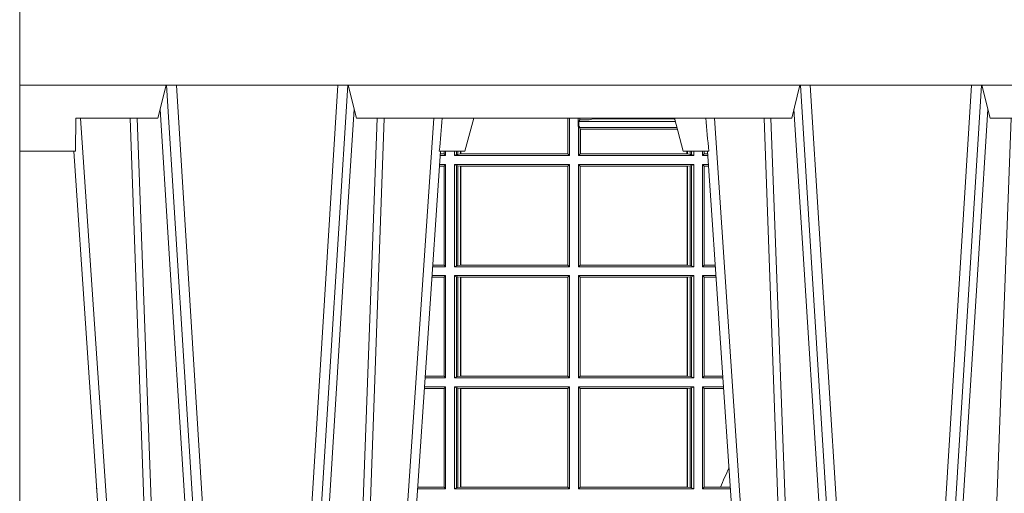
# Model space of a CAD drawing. Units: millimetres. Extents: x 0 to 21000, y 0 to 14850.
# Drawn here: x 4618 to 4915, y 4707 to 4850 of the extents above; entities that cross this region are included whole.
import ezdxf

# ---------------------------------------------------------------- set-up
doc = ezdxf.new("R2010")
doc.units = ezdxf.units.MM
doc.header["$LTSCALE"] = 333.33333
doc.layers.add('FRW-Rifi ST-B', color=7, linetype='Continuous', lineweight=15)

# ---------------------------------------------------------------- blocks, each defined once
blk = doc.blocks.new('ST-Block_UT')
at = {"color": 0, "linetype": 'Continuous'}
for p, q in [((-0.3836637973790005, -0.2714999980891264), (-0.3652499854565008, -2.947132315966883e-09)), ((-0.2728362023835018, -0.2714999980891264), (-0.291249984502997, -2.947132315966883e-09)), ((-0.1921638041735036, -0.2714999980891264), (-0.1737499922514871, -2.947132315966883e-09))]:
    blk.add_line(p, q, dxfattribs=at)
at = {"color": 0, "linetype": 'Continuous', "lineweight": 0}
for p, q in [((-0.3625177383424898, -2.947132315966883e-09), (-0.3816097617149978, -0.2814999960031344)), ((-0.3556051492695076, -0.2914999976421484), (-0.3374890327455091, -2.947132315966883e-09)), ((-0.3345073103905065, -2.947132315966883e-09), (-0.3526233971120121, -0.2914999976421484)), ((-0.3219926893715126, -2.947132315966883e-09), (-0.3038765728474857, -0.2914999976421484)), ((-0.3008948504925115, -0.2914999976421484), (-0.31901096701651, -2.947132315966883e-09)), ((-0.2939822614195009, -2.947132315966883e-09), (-0.2748902082444999, -0.2814999960031344)), ((-0.1710177451375046, -2.947132315966883e-09), (-0.1901097685100126, -0.2814999960031344)), ((-0.1641051411629917, -0.2914999976421484), (-0.1459890395404955, -2.947132315966883e-09)), ((-0.1430073022845022, -2.947132315966883e-09), (-0.1611234039069984, -0.2914999976421484)), ((-0.1304926812649967, -2.947132315966883e-09), (-0.1123765870929958, -0.2914999976421484)), ((-0.1093948498370025, -0.2914999976421484), (-0.1275109589099941, -2.947132315966883e-09))]:
    blk.add_line(p, q, dxfattribs=at)
at = {"color": 0, "linetype": 'Continuous', "lineweight": 5}
for p, q in [((-0.4000000000000057, -0.2714999980891264), (-0.3831500053410082, -0.2714999980891264)), ((-0.3831500053410082, -0.2714999980891264), (-0.3830278158189913, -0.2814999960031344)), ((-0.2732209801675083, -0.2714999980891264), (-0.2655000030995041, -0.2714999980891264)), ((-0.2655000030995041, -0.2714999980891264), (-0.2628205060960056, -0.2814999960031344)), ((-0.1994999885559992, -0.2714999980891264), (-0.2021794855594976, -0.2814999960031344)), ((-0.1917790114879949, -0.2714999980891264), (-0.1994999885559992, -0.2714999980891264)), ((-0.3830278158189913, -0.2814999960031344), (-0.3582432806495035, -0.2814999960031344)), ((-0.3582432806495035, -0.2814999960031344), (-0.3557499885559992, -0.2914999976421484)), ((-0.3007499814034986, -0.2914999976421484), (-0.2982567191124872, -0.2814999960031344)), ((-0.2982567191124872, -0.2814999960031344), (-0.1667432725429876, -0.2814999960031344)), ((-0.1667432725429876, -0.2814999960031344), (-0.1642499953510139, -0.2914999976421484)), ((-0.1092499956490087, -0.2914999976421484), (-0.1067567110065113, -0.2814999960031344)), ((-0.1067567110065113, -0.2814999960031344), (-0.08081679940249842, -0.2814999960031344))]:
    blk.add_line(p, q, dxfattribs=at)
at = {"color": 0, "lineweight": 5}
blk.add_line((-0.4000000000000057, -0.2914999976421484), (-0.4000000000000057, -0.2714999980891264), dxfattribs=at)
at = {"color": 0, "linetype": 'Continuous', "lineweight": 0}
for points in [[(-0.3666014015674932, -0.2814999960031344), (-0.3624699652195034, -0.1656839728021282), (-0.3594078958035141, -0.08773574527762662), (-0.3556559026245054, -2.947132315966883e-09)], [(-0.3532010555269949, -2.947132315966883e-09), (-0.3570883512500131, -0.08773574527762662), (-0.3602576494220102, -0.1656839728021282), (-0.3645309150219873, -0.2814999960031344)], [(-0.3575749933719976, -0.2841802864936369), (-0.3549931287770107, -0.2436380117801491), (-0.3500690400605038, -0.1656835704711455), (-0.3448957443239919, -0.08283865746514607), (-0.3398126304149969, -2.947132315966883e-09)], [(-0.2989249765875002, -0.2841802864936369), (-0.3015068411829986, -0.2436380117801491), (-0.3064309597019985, -0.1656835704711455), (-0.3116042554379987, -0.08283865746514607), (-0.3166873693469938, -2.947132315966883e-09)], [(-0.3032989144325029, -2.947132315966883e-09), (-0.299411648512006, -0.08773574527762662), (-0.2962423205379991, -0.1656839728021282), (-0.2919690847400034, -0.2814999960031344)], [(-0.2898985683920046, -0.2814999960031344), (-0.2940300345424873, -0.1656839728021282), (-0.2970920741560121, -0.08773574527762662), (-0.3008440971375137, -2.947132315966883e-09)], [(-0.175101408362508, -0.2814999960031344), (-0.170969957113499, -0.1656839728021282), (-0.1679079175000027, -0.08773574527762662), (-0.1641558945179895, -2.947132315966883e-09)], [(-0.1617010623220096, -2.947132315966883e-09), (-0.1655883431434972, -0.08773574527762662), (-0.1687576711179872, -0.1656839728021282), (-0.1730309218170021, -0.2814999960031344)], [(-0.1660750001670124, -0.2841802864936369), (-0.1634931355715139, -0.2436380117801491), (-0.1585690319539879, -0.1656835704711455), (-0.1533957511190067, -0.08283865746514607), (-0.1483126223089926, -2.947132315966883e-09)], [(-0.1074249833824865, -0.2841802864936369), (-0.1100068479780134, -0.2436380117801491), (-0.114930951595511, -0.1656835704711455), (-0.1201042473319944, -0.08283865746514607), (-0.1251873761420086, -2.947132315966883e-09)], [(-0.1117989286784962, -2.947132315966883e-09), (-0.107911647856497, -0.08773574527762662), (-0.1047423273325023, -0.1656839728021282), (-0.1004690766334875, -0.2814999960031344)]]:
    blk.add_lwpolyline(points, dxfattribs=at)
at = {"color": 0, "linetype": 'Continuous'}
blk.add_lwpolyline([(0.4000000119204969, -0.2914999976421484), (0.4000000119204969, -0.3314999967481356), (-0.4000000000000057, -0.3314999967481356), (-0.4000000000000057, -0.2914999976421484)], close=True, dxfattribs=at)
at = {"color": 0, "linetype": 'Continuous', "lineweight": 5}
for centre, radius, start, end in [((-1.091596469231007, -0.3513028437431274), 0.8222572196548309, 4.869799641808248, 5.569516282934726), ((0.626024531695009, -0.3512493747431336), 0.8216827844855406, 174.4303238473867, 175.1305295691922)]:
    blk.add_arc(centre, radius, start, end, dxfattribs=at)
blk = doc.blocks.new('ST-Block_SeitGitt')
at = {"color": 0, "linetype": 'Continuous', "lineweight": 0}
for p, q in [((0.1655971795320283, 0.2814999960031059), (0.1655971795320568, 0.270638886365731)), ((0.1656611055135784, 0.270638886365731), (0.1656611055135215, 0.2814999960031059)), ((0.1661499977111873, 0.2701500090692832), (0.1661499977111305, 0.2814999960031059)), ((0.168781483173376, 0.2790000173185661), (0.168781483173376, 0.2814999960031344)), ((0.1692004144191799, 0.2809706362818076), (0.1689368426799831, 0.2804433437918021)), ((0.1689368426799831, 0.2804433437918021), (0.1689368426799831, 0.2790000173185661)), ((0.1981036441429751, 0.2804433437918306), (0.1689368426799831, 0.2804433437918021)), ((0.1692004144191799, 0.2809706362818076), (0.1692004144191515, 0.2814999960031059)), ((0.1692004144191799, 0.2809706362818076), (0.1710739523172435, 0.2809706362818076)), ((0.1720587700605449, 0.2809994849298789), (0.1732523232698497, 0.2812358769510581)), ((0.1732523232698497, 0.2812358769510581), (0.1977476716041622, 0.2812358769510581)), ((0.1978993335903283, 0.2812058395504664), (0.1977476716041622, 0.2812358769510581)), ((0.168781483173376, 0.2790000173185661), (0.1688499987125454, 0.2790000173185661)), ((0.1688499987125454, 0.2701500090692832), (0.1688499987125454, 0.2790000173185661)), ((0.1691607922315654, 0.2790000173185661), (0.1688499987125454, 0.2790000173185661)), ((0.1691607922315654, 0.2790000173185661), (0.1691607922315654, 0.2786433431242301)), ((0.1691607922315654, 0.2786433431242301), (0.1693388909101543, 0.2781433197592094)), ((0.1985859538831107, 0.2786433431242301), (0.1691607922315654, 0.2786433431242301)), ((0.1693388909101543, 0.270638886365731), (0.1693388909101543, 0.2781433197592094)), ((0.1694028168916759, 0.2781433197592094), (0.1693388909101543, 0.2781433197592094)), ((0.1987199350218418, 0.2781433197592094), (0.1694028168916759, 0.2781433197592094)), ((0.1694028168916759, 0.2781433197592094), (0.1694028168916759, 0.270638886365731)), ((0.1282304465770778, 0.2714999980891548), (0.1282304465770778, 0.2706538471315696)), ((0.1286500036716518, 0.2701500090692832), (0.1286500036716234, 0.2714999980891264)), ((0.1313500046730098, 0.2701500090692832), (0.1313500046730098, 0.2714999980891264)), ((0.1319748401642187, 0.2714999980891548), (0.1319748401641903, 0.2704620393846824)), ((0.1323715388775213, 0.2714999980891548), (0.1323715388774929, 0.2705359193418815)), ((0.1332243919372615, 0.270638886365731), (0.1332243919372615, 0.2714999980891264)), ((0.1332695722579729, 0.2714999980891264), (0.1332695722580013, 0.270638886365731)), ((0.201597177982336, 0.2714999980891264), (0.201597177982336, 0.270638886365731)), ((0.2017756044864711, 0.270638886365731), (0.2017756044864711, 0.2714999980891264)), ((0.2026284724474294, 0.2714999980891548), (0.202628472447401, 0.2705359193418815)), ((0.2030251562595708, 0.2714999980891264), (0.2030251562595424, 0.2704620393846824)), ((0.203650006651884, 0.2701500090692832), (0.2036500066519125, 0.2714999980891548)), ((0.2063499927520809, 0.2701500090692832), (0.2063499927520809, 0.2714999980891548)), ((0.2067695647477876, 0.2714999980891264), (0.206769564747816, 0.2706538471315696)), ((0.1286500036716518, 0.2701500090692832), (0.1270722381169662, 0.2701500090692832)), ((0.1282304465770778, 0.2706538471315696), (0.127106409625128, 0.2706538471315696)), ((0.1286500036716518, 0.2701500090692832), (0.1282304465770778, 0.2706538471315696)), ((0.1319748401641903, 0.2704620393846824), (0.1313500046730098, 0.2701500090692832)), ((0.1313500046730098, 0.2701500090692832), (0.1661499977111873, 0.2701500090692832)), ((0.1319748401641903, 0.2704620393846824), (0.1323715388774929, 0.2705359193418815)), ((0.1323715388774929, 0.2705359193418815), (0.1332243919372615, 0.270638886365731)), ((0.1332243919372615, 0.270638886365731), (0.1332695722580013, 0.270638886365731)), ((0.1332695722580013, 0.270638886365731), (0.1655971795320568, 0.270638886365731)), ((0.1655971795320568, 0.270638886365731), (0.1656611055135784, 0.270638886365731)), ((0.1661499977111873, 0.2701500090692832), (0.1656611055135784, 0.270638886365731)), ((0.1688499987125454, 0.2701500090692832), (0.1693388909101543, 0.270638886365731)), ((0.203650006651884, 0.2701500090692832), (0.1688499987125454, 0.2701500090692832)), ((0.1694028168916759, 0.270638886365731), (0.1693388909101543, 0.270638886365731)), ((0.201597177982336, 0.270638886365731), (0.1694028168916759, 0.270638886365731)), ((0.2017756044864711, 0.270638886365731), (0.201597177982336, 0.270638886365731)), ((0.202628472447401, 0.2705359193418815), (0.2017756044864711, 0.270638886365731)), ((0.2030251562595424, 0.2704620393846824), (0.202628472447401, 0.2705359193418815)), ((0.2030251562595424, 0.2704620393846824), (0.203650006651884, 0.2701500090692832)), ((0.2063499927520809, 0.2701500090692832), (0.206769564747816, 0.2706538471315696)), ((0.2063499927520809, 0.2701500090692832), (0.2079277554742021, 0.2701500090692832)), ((0.206769564747816, 0.2706538471315696), (0.2078935839107032, 0.2706538471315696)), ((0.1282304465770778, 0.2669461700056388), (0.1268549460524184, 0.2669461700056388)), ((0.1286500036716518, 0.2674500080679252), (0.1268891175606086, 0.2674500080679252)), ((0.1286500036716518, 0.2674500080679252), (0.1282304465770778, 0.2669461700056388)), ((0.1282304465770778, 0.2669461700056388), (0.1282304465770778, 0.2370538446043327)), ((0.1286500036716518, 0.2365500065420463), (0.1286500036716518, 0.2674500080679252)), ((0.1313500046730098, 0.2674500080679252), (0.1661499977111873, 0.2674500080679252)), ((0.1313500046730098, 0.2365500065420463), (0.1313500046730098, 0.2674500080679252)), ((0.1319748401641903, 0.2671379479502036), (0.1313500046730098, 0.2674500080679252)), ((0.1319748401641903, 0.2671379479502036), (0.1323715388774929, 0.2670640679930045)), ((0.1319748401641903, 0.2671379479502036), (0.1319748401641903, 0.2368620517586066)), ((0.1323715388774929, 0.2670640679930045), (0.1332243919372615, 0.266961100969155)), ((0.1323715388774929, 0.2670640679930045), (0.1323715388774929, 0.2369359317158057)), ((0.1332243919372615, 0.266961100969155), (0.1332695722580013, 0.266961100969155)), ((0.1332243919372615, 0.2370388987396552), (0.1332243919372615, 0.266961100969155)), ((0.1332695722580013, 0.266961100969155), (0.1656611055135784, 0.266961100969155)), ((0.1332695722580013, 0.266961100969155), (0.1332695722580013, 0.2370388987396552)), ((0.1661499977111873, 0.2674500080679252), (0.1656611055135784, 0.266961100969155)), ((0.1656611055135784, 0.2370388987396552), (0.1656611055135784, 0.266961100969155)), ((0.1661499977111873, 0.2365500065420463), (0.1661499977111873, 0.2674500080679252)), ((0.203650006651884, 0.2674500080679252), (0.1688499987125454, 0.2674500080679252)), ((0.1688499987125454, 0.2365500065420463), (0.1688499987125454, 0.2674500080679252)), ((0.1688499987125454, 0.2674500080679252), (0.1693388909101543, 0.266961100969155)), ((0.2017304390668926, 0.266961100969155), (0.1693388909101543, 0.266961100969155)), ((0.1693388909101543, 0.2370388987396552), (0.1693388909101543, 0.266961100969155)), ((0.2017756044864711, 0.266961100969155), (0.2017304390668926, 0.266961100969155)), ((0.2017304390668926, 0.266961100969155), (0.2017304390668926, 0.2370388987396552)), ((0.202628472447401, 0.2670640679930045), (0.2017756044864711, 0.266961100969155)), ((0.2017756044864711, 0.2370388987396552), (0.2017756044864711, 0.266961100969155)), ((0.2030251562595424, 0.2671379479502036), (0.202628472447401, 0.2670640679930045)), ((0.202628472447401, 0.2670640679930045), (0.202628472447401, 0.2369359317158057)), ((0.2030251562595424, 0.2671379479502036), (0.203650006651884, 0.2674500080679252)), ((0.2030251562595424, 0.2671379479502036), (0.2030251562595424, 0.2368620517586066)), ((0.203650006651884, 0.2365500065420463), (0.203650006651884, 0.2674500080679252)), ((0.2063499927520809, 0.2674500080679252), (0.2081108763269128, 0.2674500080679252)), ((0.2063499927520809, 0.2365500065420463), (0.2063499927520809, 0.2674500080679252)), ((0.2063499927520809, 0.2674500080679252), (0.206769564747816, 0.2669461700056388)), ((0.206769564747816, 0.2669461700056388), (0.206769564747816, 0.2370538446043327)), ((0.206769564747816, 0.2669461700056388), (0.2081450478904401, 0.2669461700056388)), ((0.1286500036716518, 0.2365500065420463), (0.124793405200478, 0.2365500065420463)), ((0.1282304465770778, 0.2370538446043327), (0.1248275767086966, 0.2370538446043327)), ((0.1286500036716518, 0.2365500065420463), (0.1282304465770778, 0.2370538446043327)), ((0.1319748401641903, 0.2368620517586066), (0.1313500046730098, 0.2365500065420463)), ((0.1313500046730098, 0.2365500065420463), (0.1661499977111873, 0.2365500065420463)), ((0.1319748401641903, 0.2368620517586066), (0.1323715388774929, 0.2369359317158057)), ((0.1323715388774929, 0.2369359317158057), (0.1332243919372615, 0.2370388987396552)), ((0.1332243919372615, 0.2370388987396552), (0.1332695722580013, 0.2370388987396552)), ((0.1332695722580013, 0.2370388987396552), (0.1656611055135784, 0.2370388987396552)), ((0.1661499977111873, 0.2365500065420463), (0.1656611055135784, 0.2370388987396552)), ((0.1688499987125454, 0.2365500065420463), (0.1693388909101543, 0.2370388987396552)), ((0.203650006651884, 0.2365500065420463), (0.1688499987125454, 0.2365500065420463)), ((0.2017304390668926, 0.2370388987396552), (0.1693388909101543, 0.2370388987396552)), ((0.2017756044864711, 0.2370388987396552), (0.2017304390668926, 0.2370388987396552)), ((0.202628472447401, 0.2369359317158057), (0.2017756044864711, 0.2370388987396552)), ((0.2030251562595424, 0.2368620517586066), (0.202628472447401, 0.2369359317158057)), ((0.2030251562595424, 0.2368620517586066), (0.203650006651884, 0.2365500065420463)), ((0.2063499927520809, 0.2365500065420463), (0.206769564747816, 0.2370538446043327)), ((0.2063499927520809, 0.2365500065420463), (0.2102065920789471, 0.2365500065420463)), ((0.206769564747816, 0.2370538446043327), (0.2101724205154767, 0.2370538446043327)), ((0.1282304465770778, 0.2333461674784019), (0.124576113135987, 0.2333461674784019)), ((0.1286500036716518, 0.2338500055406882), (0.1246102846441488, 0.2338500055406882)), ((0.1286500036716518, 0.2338500055406882), (0.1282304465770778, 0.2333461674784019)), ((0.1282304465770778, 0.2333461674784019), (0.1282304465770778, 0.2034538420770957)), ((0.1286500036716518, 0.2029500040148093), (0.1286500036716518, 0.2338500055406882)), ((0.1313500046730098, 0.2338500055406882), (0.1661499977111873, 0.2338500055406882)), ((0.1313500046730098, 0.2029500040148093), (0.1313500046730098, 0.2338500055406882)), ((0.1319748401641903, 0.2335379603241279), (0.1313500046730098, 0.2338500055406882)), ((0.1319748401641903, 0.2335379603241279), (0.1323715388774929, 0.2334640803669288)), ((0.1319748401641903, 0.2335379603241279), (0.1319748401641903, 0.2032620492313697)), ((0.1323715388774929, 0.2334640803669288), (0.1332243919372615, 0.2333611133430793)), ((0.1323715388774929, 0.2334640803669288), (0.1323715388774929, 0.2033359291885688)), ((0.1332243919372615, 0.2333611133430793), (0.1332695722580013, 0.2333611133430793)), ((0.1332243919372615, 0.2034388962124183), (0.1332243919372615, 0.2333611133430793)), ((0.1332695722580013, 0.2333611133430793), (0.1656611055135784, 0.2333611133430793)), ((0.1332695722580013, 0.2333611133430793), (0.1332695722580013, 0.2034388962124183)), ((0.1661499977111873, 0.2338500055406882), (0.1656611055135784, 0.2333611133430793)), ((0.1656611055135784, 0.2034388962124183), (0.1656611055135784, 0.2333611133430793)), ((0.1661499977111873, 0.2029500040148093), (0.1661499977111873, 0.2338500055406882)), ((0.203650006651884, 0.2338500055406882), (0.1688499987125454, 0.2338500055406882)), ((0.1688499987125454, 0.2029500040148093), (0.1688499987125454, 0.2338500055406882)), ((0.1688499987125454, 0.2338500055406882), (0.1693388909101543, 0.2333611133430793)), ((0.1693388909101543, 0.2034388962124183), (0.1693388909101543, 0.2333611133430793)), ((0.2017304390668926, 0.2333611133430793), (0.1693388909101543, 0.2333611133430793)), ((0.2017756044864711, 0.2333611133430793), (0.2017304390668926, 0.2333611133430793)), ((0.2017304390668926, 0.2333611133430793), (0.2017304390668926, 0.2034388962124183)), ((0.202628472447401, 0.2334640803669288), (0.2017756044864711, 0.2333611133430793)), ((0.2017756044864711, 0.2034388962124183), (0.2017756044864711, 0.2333611133430793)), ((0.2030251562595424, 0.2335379603241279), (0.202628472447401, 0.2334640803669288)), ((0.202628472447401, 0.2334640803669288), (0.202628472447401, 0.2033359291885688)), ((0.2030251562595424, 0.2335379603241279), (0.203650006651884, 0.2338500055406882)), ((0.2030251562595424, 0.2335379603241279), (0.2030251562595424, 0.2032620492313697)), ((0.203650006651884, 0.2029500040148093), (0.203650006651884, 0.2338500055406882)), ((0.2063499927520809, 0.2338500055406882), (0.2103897129316579, 0.2338500055406882)), ((0.2063499927520809, 0.2029500040148093), (0.2063499927520809, 0.2338500055406882)), ((0.2063499927520809, 0.2338500055406882), (0.206769564747816, 0.2333461674784019)), ((0.206769564747816, 0.2333461674784019), (0.206769564747816, 0.2034538420770957)), ((0.206769564747816, 0.2333461674784019), (0.2104238844951567, 0.2333461674784019)), ((0.1286500036716518, 0.2029500040148093), (0.1225145722840182, 0.2029500040148093)), ((0.1282304465770778, 0.2034538420770957), (0.1225487437922084, 0.2034538420770957)), ((0.1286500036716518, 0.2029500040148093), (0.1282304465770778, 0.2034538420770957)), ((0.1319748401641903, 0.2032620492313697), (0.1313500046730098, 0.2029500040148093)), ((0.1313500046730098, 0.2029500040148093), (0.1661499977111873, 0.2029500040148093)), ((0.1319748401641903, 0.2032620492313697), (0.1323715388774929, 0.2033359291885688)), ((0.1323715388774929, 0.2033359291885688), (0.1332243919372615, 0.2034388962124183)), ((0.1332243919372615, 0.2034388962124183), (0.1332695722580013, 0.2034388962124183)), ((0.1332695722580013, 0.2034388962124183), (0.1656611055135784, 0.2034388962124183)), ((0.1661499977111873, 0.2029500040148093), (0.1656611055135784, 0.2034388962124183)), ((0.1688499987125454, 0.2029500040148093), (0.1693388909101543, 0.2034388962124183)), ((0.203650006651884, 0.2029500040148093), (0.1688499987125454, 0.2029500040148093)), ((0.2017304390668926, 0.2034388962124183), (0.1693388909101543, 0.2034388962124183)), ((0.2017756044864711, 0.2034388962124183), (0.2017304390668926, 0.2034388962124183)), ((0.202628472447401, 0.2033359291885688), (0.2017756044864711, 0.2034388962124183)), ((0.2030251562595424, 0.2032620492313697), (0.202628472447401, 0.2033359291885688)), ((0.2030251562595424, 0.2032620492313697), (0.203650006651884, 0.2029500040148093)), ((0.2063499927520809, 0.2029500040148093), (0.206769564747816, 0.2034538420770957)), ((0.2063499927520809, 0.2029500040148093), (0.2124854286836637, 0.2029500040148093)), ((0.206769564747816, 0.2034538420770957), (0.2124512571202217, 0.2034538420770957)), ((0.1282304465770778, 0.1997461649511649), (0.1222972802194988, 0.1997461649511649)), ((0.1286500036716518, 0.2002500030134513), (0.122331451727689, 0.2002500030134229)), ((0.1286500036716518, 0.2002500030134513), (0.1282304465770778, 0.1997461649511649)), ((0.1282304465770778, 0.1997461649511649), (0.1282304465770778, 0.1698538395498588)), ((0.1286500036716518, 0.1693500014875724), (0.1286500036716518, 0.2002500030134513)), ((0.1313500046730098, 0.1693500014875724), (0.1313500046730098, 0.2002500030134513)), ((0.1313500046730098, 0.2002500030134513), (0.1661499977111873, 0.2002500030134513)), ((0.1319748401641903, 0.1999379577968909), (0.1313500046730098, 0.2002500030134513)), ((0.1319748401641903, 0.1999379577968909), (0.1323715388774929, 0.1998640778396918)), ((0.1319748401641903, 0.1999379577968909), (0.1319748401641903, 0.1696620467041328)), ((0.1323715388774929, 0.1998640778396918), (0.1332243919372615, 0.1997611108158424)), ((0.1323715388774929, 0.1998640778396918), (0.1323715388774929, 0.1697359266613319)), ((0.1332243919372615, 0.1997611108158424), (0.1332695722580013, 0.1997611108158424)), ((0.1332243919372615, 0.1698388936851813), (0.1332243919372615, 0.1997611108158424)), ((0.1332695722580013, 0.1997611108158424), (0.1656611055135784, 0.1997611108158424)), ((0.1332695722580013, 0.1997611108158424), (0.1332695722580013, 0.1698388936851813)), ((0.1661499977111873, 0.2002500030134513), (0.1656611055135784, 0.1997611108158424)), ((0.1656611055135784, 0.1698388936851813), (0.1656611055135784, 0.1997611108158424)), ((0.1661499977111873, 0.1693500014875724), (0.1661499977111873, 0.2002500030134513)), ((0.203650006651884, 0.2002500030134513), (0.1688499987125454, 0.2002500030134513)), ((0.1688499987125454, 0.1693500014875724), (0.1688499987125454, 0.2002500030134513)), ((0.1688499987125454, 0.2002500030134513), (0.1693388909101543, 0.1997611108158424)), ((0.1693388909101543, 0.1698388936851813), (0.1693388909101543, 0.1997611108158424)), ((0.2017304390668926, 0.1997611108158424), (0.1693388909101543, 0.1997611108158424)), ((0.2017756044864711, 0.1997611108158424), (0.2017304390668926, 0.1997611108158424)), ((0.2017304390668926, 0.1997611108158424), (0.2017304390668926, 0.1698388936851813)), ((0.202628472447401, 0.1998640778396918), (0.2017756044864711, 0.1997611108158424)), ((0.2017756044864711, 0.1698388936851813), (0.2017756044864711, 0.1997611108158424)), ((0.2030251562595424, 0.1999379577968909), (0.202628472447401, 0.1998640778396918)), ((0.202628472447401, 0.1998640778396918), (0.202628472447401, 0.1697359266613319)), ((0.2030251562595424, 0.1999379577968909), (0.203650006651884, 0.2002500030134513)), ((0.2030251562595424, 0.1999379577968909), (0.2030251562595424, 0.1696620467041328)), ((0.203650006651884, 0.1693500014875724), (0.203650006651884, 0.2002500030134513)), ((0.2063499927520809, 0.2002500030134513), (0.2126685495364029, 0.2002500030134229)), ((0.2063499927520809, 0.1693500014875724), (0.2063499927520809, 0.2002500030134513)), ((0.2063499927520809, 0.2002500030134513), (0.206769564747816, 0.1997461649511649)), ((0.206769564747816, 0.1997461649511649), (0.206769564747816, 0.1698538395498588)), ((0.206769564747816, 0.1997461649511649), (0.2127027210999017, 0.1997461649511649)), ((0.02323644757268539, 0.1697602562712177), (0.02323644757271381, 0.1693500014875724)), ((0.1282304465770778, 0.1698538395498588), (0.1202699108757486, 0.1698538395498588)), ((0.1286500036716518, 0.1693500014875724), (0.1282304465770778, 0.1698538395498588)), ((0.1319748401641903, 0.1696620467041328), (0.1313500046730098, 0.1693500014875724)), ((0.1319748401641903, 0.1696620467041328), (0.1323715388774929, 0.1697359266613319)), ((0.1323715388774929, 0.1697359266613319), (0.1332243919372615, 0.1698388936851813)), ((0.1332243919372615, 0.1698388936851813), (0.1332695722580013, 0.1698388936851813)), ((0.1332695722580013, 0.1698388936851813), (0.1656611055135784, 0.1698388936851813)), ((0.1661499977111873, 0.1693500014875724), (0.1656611055135784, 0.1698388936851813)), ((0.1688499987125454, 0.1693500014875724), (0.1693388909101543, 0.1698388936851813)), ((0.2017304390668926, 0.1698388936851813), (0.1693388909101543, 0.1698388936851813)), ((0.2017756044864711, 0.1698388936851813), (0.2017304390668926, 0.1698388936851813)), ((0.202628472447401, 0.1697359266613319), (0.2017756044864711, 0.1698388936851813)), ((0.2030251562595424, 0.1696620467041328), (0.202628472447401, 0.1697359266613319)), ((0.2030251562595424, 0.1696620467041328), (0.203650006651884, 0.1693500014875724)), ((0.2063499927520809, 0.1693500014875724), (0.206769564747816, 0.1698538395498588)), ((0.206769564747816, 0.1698538395498588), (0.2117058575153408, 0.1698538395498588)), ((0.2117058575153408, 0.1698538395498588), (0.2147300937249099, 0.1698538395498588)), ((0.02323644757271381, 0.1693500014875724), (0.02326427208308246, 0.1693500014875724)), ((0.1286500036716518, 0.1693500014875724), (0.1202357393675584, 0.1693500014875724)), ((0.1313500046730098, 0.1693500014875724), (0.1661499977111873, 0.1693500014875724)), ((0.203650006651884, 0.1693500014875724), (0.1688499987125454, 0.1693500014875724)), ((0.2063499927520809, 0.1693500014875724), (0.2147642652884088, 0.1693500014875724))]:
    blk.add_line(p, q, dxfattribs=at)
at = {"color": 0, "lineweight": 5}
blk.add_line((0, 0.2714999980891264), (0, -0.2714999980891264), dxfattribs=at)
at = {"color": 0, "linetype": 'Continuous', "lineweight": 0}
for centre, radius, start, end in [((0.1712968193886297, 0.2901865159664112), 0.009218574081309775, 268.6146895726259, 274.7411257466569), ((0.1984150183056101, 0.2815861681716569), 0.0007536946060097182, 186.5651552561885, 207.6950441094523), ((0.4000000000000057, 0.08900000325186852), 0.2049195608716613, 154.9651435710425, 156.7612298302372), ((0.02375938311982395, 0.1721968527518811), 0.002894481595645775, 259.5914223370995, 260.1577798489597)]:
    blk.add_arc(centre, radius, start, end, dxfattribs=at)
blk = doc.blocks.new('ST-Block')
at = {"color": 0, "xscale": -1, "rotation": 180}
blk.add_blockref('ST-Block_UT', (0.4000000000000057, 0.3314999967481356), dxfattribs=at)
at = {"color": 0}
blk.add_blockref('ST-Block_SeitGitt', (0, 0.3314999967481072), dxfattribs=at)

msp = doc.modelspace()

# ---------------------------------------------------------------- block references
at = {"layer": 'FRW-Rifi ST-B', "xscale": 1000, "yscale": 1000, "zscale": 1000}
msp.add_blockref('ST-Block', (4617.714019039508, 4207.434850912053), dxfattribs=at)

doc.saveas('drawing.dxf')
